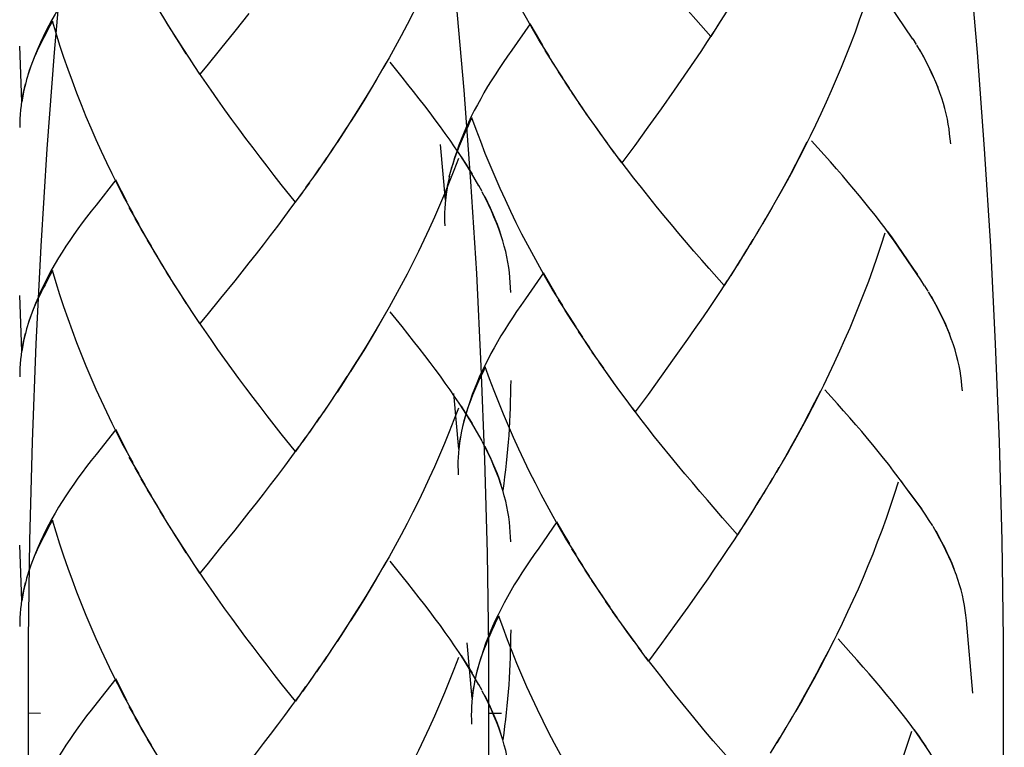
# Model space of a CAD drawing. Extents: x 59 to 159, y 80 to 218.
# Drawn here: x 103 to 108, y 91 to 95 of the extents above; entities that cross this region are included whole.
import ezdxf

# ---------------------------------------------------------------- set-up
doc = ezdxf.new("R2010")
doc.units = 0
doc.header["$MEASUREMENT"] = 0
doc.layers.add('LAYER_1', color=7, linetype='CONTINUOUS')

# ---------------------------------------------------------------- blocks, each defined once
blk = doc.blocks.new('BLOCK_2')
at = {"layer": 'LAYER_1', "color": 7}
for points in [[(103.567, 96.0504), (103.4553, 94.9031), (103.417, 94.4625), (103.3841, 94.0181), (103.356, 93.5706), (103.3336, 93.1203), (103.3159, 92.6683), (103.3044, 92.2149), (103.2971, 91.7609), (103.294, 88.4522)], [(107.7902, 91.7609), (107.7837, 92.2149), (107.7716, 92.6683), (107.754, 93.1203), (107.7313, 93.5706), (107.7034, 94.0181), (107.6703, 94.4625), (107.6321, 94.9031)], [(105.2677, 94.703), (105.3042, 94.2882), (105.3352, 93.8686), (105.3621, 93.4448), (105.3835, 93.0176), (105.3997, 92.5877), (105.4114, 92.156), (105.4179, 91.7226)], [(107.794, 88.4522), (107.7902, 91.7609)], [(105.4179, 91.7226), (105.4214, 88.4508)], [(103.3545, 91.4181), (103.2956, 91.4188)], [(105.4786, 91.4181), (105.4193, 91.4174)]]:
    blk.add_lwpolyline(points, dxfattribs=at)

msp = doc.modelspace()

# ---------------------------------------------------------------- linework, layer by layer
at = {"layer": 'LAYER_1', "color": 7}
for points in [[(105.6987, 94.4446), (105.6494, 94.5211), (105.6205, 94.5707), (105.5929, 94.6203), (105.5647, 94.6716), (105.5375, 94.7219), (105.5103, 94.7736), (105.4848, 94.8256), (105.4589, 94.878), (105.4338, 94.9304), (105.41, 94.9841), (105.3869, 95.0372), (105.3642, 95.0909), (105.3418, 95.1453), (105.3208, 95.2001), (105.3001, 95.2542), (105.2801, 95.31)], [(107.3734, 94.5245), (107.2631, 94.6858), (107.2445, 94.714), (107.2245, 94.7423), (107.2042, 94.7712), (107.1832, 94.8005), (107.1608, 94.8298), (107.1381, 94.8594), (107.1143, 94.8894), (107.0902, 94.9193), (107.0654, 94.9493), (107.0399, 94.98), (107.0137, 95.0113), (106.9865, 95.042), (106.9593, 95.0733), (106.931, 95.1061), (106.9021, 95.1381), (106.8435, 95.2042)], [(106.4422, 94.5369), (106.3726, 94.6144), (106.3385, 94.6544), (106.3033, 94.6947), (106.2685, 94.735), (106.2337, 94.7757), (106.1989, 94.8174), (106.1641, 94.8594), (106.1297, 94.9014), (106.0952, 94.9441), (106.0604, 94.9879), (106.0267, 95.0313), (105.9926, 95.0751), (105.9581, 95.1198)], [(105.2154, 94.9603), (105.193, 94.9066), (105.1695, 94.8532), (105.1454, 94.7998), (105.1206, 94.7471), (105.0955, 94.6947), (105.0693, 94.6423), (105.0431, 94.591), (105.0159, 94.5397), (104.9883, 94.4887), (104.9604, 94.4381), (104.9315, 94.3881), (104.9029, 94.3381), (104.8736, 94.2889), (104.8436, 94.2393), (104.8133, 94.191), (104.7826, 94.1428)], [(103.6105, 94.9093), (103.5886, 94.8811), (103.5672, 94.8539), (103.5471, 94.8263), (103.5269, 94.7994), (103.5081, 94.7726), (103.489, 94.746), (103.4714, 94.7195), (103.4546, 94.6926), (103.438, 94.6661), (103.4225, 94.6396), (103.4075, 94.6134), (103.3932, 94.5869), (103.3791, 94.5607), (103.3667, 94.5349), (103.3548, 94.509), (103.3431, 94.4835), (103.3312, 94.4549), (103.3202, 94.4277), (103.3099, 94.3991), (103.3006, 94.3716), (103.2897, 94.3385)], [(107.1815, 94.7774), (107.1639, 94.7216), (107.1453, 94.6658), (107.126, 94.6113), (107.1064, 94.5559), (107.0857, 94.5014), (107.0647, 94.4474), (107.0426, 94.3933), (107.0202, 94.3395), (106.9972, 94.2861), (106.9737, 94.2331), (106.9493, 94.1804), (106.9245, 94.1283), (106.8993, 94.0763), (106.8731, 94.0246), (106.8476, 93.9737), (106.8208, 93.9227), (106.7936, 93.872), (106.7656, 93.8217), (106.7377, 93.7721), (106.7095, 93.7225)], [(106.5155, 94.6534), (106.4721, 94.5834)], [(103.4098, 94.6069), (103.3977, 94.5852), (103.3862, 94.5638), (103.3753, 94.5428), (103.3645, 94.5214), (103.354, 94.5008), (103.3443, 94.4804), (103.3347, 94.4598), (103.3261, 94.4394), (103.318, 94.4194), (103.3099, 94.3991), (103.3025, 94.3788), (103.2961, 94.3585)], [(103.7815, 93.7211), (103.7365, 93.7993), (103.7102, 93.851), (103.685, 93.903), (103.6599, 93.9544), (103.6351, 94.0067), (103.611, 94.0594), (103.5879, 94.1132), (103.565, 94.1666), (103.5431, 94.2207), (103.5217, 94.2751), (103.5018, 94.3302), (103.4818, 94.3847), (103.4625, 94.4401), (103.4442, 94.4952), (103.4268, 94.5514), (103.4098, 94.6069)], [(103.9538, 94.571), (103.9055, 94.6492)], [(104.3145, 94.6423), (104.2492, 94.5604)], [(103.9844, 94.5231), (103.935, 94.6)], [(105.6105, 94.5945), (105.5261, 94.4739)], [(105.6687, 94.4942), (105.6394, 94.5449), (105.6105, 94.5945)], [(106.4859, 94.6058), (106.4422, 94.5369)], [(104.0261, 94.4563), (103.9958, 94.5039), (103.9651, 94.5517)], [(104.0571, 94.4095), (104.0147, 94.4756), (103.9844, 94.5231)], [(104.2492, 94.5604), (104.1842, 94.4797)], [(106.4559, 94.5597), (106.426, 94.5138), (106.3956, 94.4673), (106.3653, 94.4222), (106.3347, 94.3781), (106.3043, 94.3333), (106.274, 94.2896)], [(107.3899, 94.4997), (107.3741, 94.5252)], [(103.268, 94.2348), (103.2587, 94.4918)], [(104.1842, 94.4797), (104.1205, 94.4012), (104.0881, 94.363)], [(105.5261, 94.4739), (105.5054, 94.4449), (105.4854, 94.417), (105.4668, 94.3884), (105.4486, 94.3602), (105.431, 94.3323), (105.4138, 94.3051), (105.3973, 94.2772), (105.3821, 94.2496), (105.3669, 94.222), (105.3528, 94.1952), (105.339, 94.1676), (105.3263, 94.1407), (105.3139, 94.1146), (105.3025, 94.088), (105.2922, 94.0612), (105.2822, 94.035), (105.2715, 94.0057), (105.2622, 93.9774), (105.2532, 93.9492), (105.2453, 93.9209), (105.236, 93.8875)], [(105.729, 94.395), (105.6798, 94.4711)], [(107.4974, 94.2765), (107.4871, 94.3033), (107.4764, 94.3306), (107.464, 94.3578), (107.4509, 94.3857), (107.4374, 94.4129), (107.423, 94.4405), (107.4075, 94.4684), (107.3913, 94.4963)], [(107.4888, 94.3013), (107.4791, 94.3257), (107.4684, 94.3505), (107.4571, 94.3754), (107.4454, 94.4002), (107.4323, 94.4246), (107.4188, 94.4501), (107.4051, 94.4746)], [(104.0881, 94.363), (104.0457, 94.4281)], [(104.5284, 93.7731), (104.4633, 93.8548), (104.4312, 93.8961), (104.3985, 93.9382), (104.3658, 93.9805), (104.3334, 94.024), (104.3009, 94.0667), (104.2686, 94.1101), (104.2361, 94.1545), (104.2037, 94.1986), (104.1715, 94.2441), (104.14, 94.2892), (104.1084, 94.335), (104.0767, 94.3816)], [(104.9446, 94.4126), (104.916, 94.3623), (104.8867, 94.3127), (104.8574, 94.2637), (104.8271, 94.2152), (104.7964, 94.1666)], [(105.3731, 93.8486), (105.3566, 93.8775), (105.3394, 93.9072), (105.3208, 93.9371), (105.3022, 93.9668), (105.2825, 93.9967), (105.2622, 94.0274), (105.2412, 94.0581), (105.2191, 94.0891), (105.1964, 94.1208), (105.173, 94.1525), (105.1492, 94.1841), (105.1247, 94.2162), (105.0993, 94.2496), (105.0734, 94.2827), (105.0472, 94.3158), (105.0204, 94.3495), (104.9649, 94.4177)], [(105.76, 94.3464), (105.7094, 94.4219)], [(103.292, 94.344), (103.2847, 94.3164), (103.2782, 94.2892), (103.2727, 94.262), (103.268, 94.2348)], [(105.7914, 94.2982), (105.74, 94.3736)], [(103.284, 94.3185), (103.2796, 94.2989), (103.2747, 94.2785), (103.2706, 94.2582), (103.2673, 94.2382)], [(105.8224, 94.25), (105.7714, 94.3251)], [(106.274, 94.2896), (106.2131, 94.2028)], [(105.8548, 94.2028), (105.8031, 94.2772)], [(107.547, 94.0415), (107.5449, 94.0643), (107.5422, 94.0877), (107.5398, 94.1101), (107.536, 94.1325), (107.5322, 94.1552), (107.5263, 94.18), (107.5205, 94.2041), (107.5136, 94.2282), (107.5063, 94.2527), (107.4977, 94.2772)], [(103.2673, 94.2382), (103.2651, 94.2176), (103.2627, 94.1976), (103.2606, 94.1773), (103.2594, 94.1573), (103.2587, 94.1366), (103.2587, 94.117)], [(105.8868, 94.1556), (105.8348, 94.23)], [(106.2131, 94.2028), (106.1517, 94.1187)], [(104.7964, 94.1666), (104.7516, 94.0949), (104.721, 94.0477)], [(105.3418, 94.1618), (105.3308, 94.1401), (105.3208, 94.1173), (105.3108, 94.0953), (105.3015, 94.0743), (105.2918, 94.0529), (105.2832, 94.0312), (105.2746, 94.0109), (105.2674, 93.9905), (105.2601, 93.9695), (105.2532, 93.9485), (105.2467, 93.9285), (105.2419, 93.9075)], [(105.7604, 93.2967), (105.7114, 93.3728), (105.6822, 93.4228), (105.6543, 93.4731), (105.6267, 93.5241), (105.5988, 93.5744), (105.5719, 93.626), (105.5461, 93.6781), (105.5206, 93.7304), (105.4958, 93.7831), (105.4717, 93.8362), (105.4482, 93.8896), (105.4258, 93.9437), (105.4035, 93.9974), (105.3821, 94.0519), (105.3618, 94.107), (105.3418, 94.1618)], [(105.9202, 94.109), (105.8665, 94.1831)], [(104.7663, 94.1183), (104.7353, 94.0712)], [(105.9657, 94.0446), (105.9326, 94.0901), (105.8995, 94.1366)], [(105.9991, 93.9991), (105.9529, 94.0629), (105.9202, 94.109)], [(106.1517, 94.1187), (106.0918, 94.0346)], [(104.7353, 94.0712), (104.6893, 94.0005)], [(104.7036, 94.0243), (104.6576, 93.9544)], [(105.2202, 93.7825), (105.1971, 94.0388)], [(106.0322, 93.954), (105.9864, 94.0178)], [(106.0918, 94.0346), (106.0322, 93.954)], [(106.8848, 94.0498), (106.8587, 93.9981), (106.8328, 93.9471), (106.8056, 93.8961), (106.778, 93.8458), (106.7501, 93.7959), (106.7226, 93.7466)], [(107.4271, 93.3873), (107.4088, 93.4152), (107.3902, 93.4438), (107.2862, 93.5954), (107.2659, 93.6236), (107.2445, 93.6533), (107.2225, 93.6822), (107.2001, 93.7122), (107.1763, 93.7411), (107.1522, 93.7718), (107.1267, 93.8021), (107.1012, 93.8327), (107.0754, 93.8638), (107.0481, 93.8951), (107.0206, 93.9265), (106.9927, 93.9588), (106.9637, 93.9909), (106.9052, 94.0563)], [(104.6719, 93.9774), (104.6252, 93.9085)], [(105.2798, 93.974), (105.2591, 93.9196), (105.2377, 93.8651), (105.2154, 93.811), (105.193, 93.7573), (105.1695, 93.7039), (105.1454, 93.6502), (105.1206, 93.5978), (105.0955, 93.5454), (105.0693, 93.4934), (105.0431, 93.4414), (105.0159, 93.3904), (104.9883, 93.3394), (104.9604, 93.2888), (104.9315, 93.2385), (104.9029, 93.1885), (104.8736, 93.1393), (104.8436, 93.0903), (104.8133, 93.0414), (104.7826, 92.9935)], [(105.3442, 93.9017), (105.3273, 93.9289), (105.3108, 93.9551), (105.2936, 93.9826)], [(106.5035, 93.389), (106.4339, 93.4669), (106.4001, 93.5065), (106.3646, 93.5475), (106.3298, 93.5878), (106.295, 93.6288), (106.2606, 93.6698), (106.2261, 93.7122), (106.191, 93.7539), (106.1566, 93.7969), (106.1221, 93.84), (106.0877, 93.8837), (106.0542, 93.9278), (106.0201, 93.9726)], [(104.6404, 93.9309), (104.6082, 93.8855)], [(104.6252, 93.9085), (104.5759, 93.8403)], [(105.2381, 93.893), (105.2326, 93.8651), (105.2278, 93.8379)], [(103.7012, 93.8755), (103.6105, 93.7597)], [(103.7539, 93.7725), (103.7276, 93.8238), (103.7012, 93.8755)], [(104.5933, 93.8627), (104.5432, 93.7949)], [(105.2319, 93.8669), (105.2281, 93.8465), (105.225, 93.8265), (105.2216, 93.8062), (105.2195, 93.7856), (105.2185, 93.7652), (105.2171, 93.7449), (105.2157, 93.7246), (105.2157, 93.7046), (105.216, 93.6839), (105.2171, 93.6639)], [(105.2278, 93.8379), (105.2233, 93.81), (105.2202, 93.7825)], [(105.3883, 93.8228), (105.3742, 93.8493)], [(104.5611, 93.8176), (104.5112, 93.7508), (104.4784, 93.7063), (104.4455, 93.6629), (104.4128, 93.6202), (104.3803, 93.5771), (104.3474, 93.5351), (104.3145, 93.4934)], [(105.4837, 93.5943), (105.4751, 93.6219), (105.4658, 93.6498), (105.4551, 93.6777), (105.4434, 93.706), (105.4314, 93.7335), (105.4183, 93.7625), (105.4041, 93.7907), (105.3897, 93.8193)], [(105.4768, 93.6202), (105.4682, 93.6446), (105.4589, 93.6695), (105.4486, 93.6953), (105.4383, 93.7204), (105.4269, 93.7459), (105.4148, 93.7711), (105.4021, 93.7969)], [(103.6105, 93.7597), (103.5886, 93.7322), (103.5672, 93.7046), (103.5471, 93.6777), (103.5269, 93.6502), (103.5081, 93.6236), (103.489, 93.5964), (103.4714, 93.5699), (103.4546, 93.5434), (103.438, 93.5168), (103.4225, 93.4907), (103.4075, 93.4641), (103.3932, 93.4379), (103.3791, 93.4114), (103.3667, 93.3859), (103.3548, 93.3597), (103.3431, 93.3342), (103.3312, 93.306), (103.3202, 93.2781), (103.3099, 93.2498), (103.3006, 93.2226), (103.2897, 93.1892)], [(103.8091, 93.6705), (103.7636, 93.7487)], [(106.7226, 93.7466), (106.6809, 93.6736)], [(103.8373, 93.6202), (103.7911, 93.698)], [(106.6943, 93.6977), (106.652, 93.6254)], [(103.8659, 93.5699), (103.8187, 93.6481)], [(106.6647, 93.6488), (106.623, 93.5771)], [(107.2431, 93.6298), (107.2259, 93.5737), (107.2066, 93.5186), (107.1877, 93.4638), (107.1684, 93.4083), (107.1474, 93.3539), (107.126, 93.2998), (107.1043, 93.246), (107.0819, 93.192), (107.0585, 93.1382), (107.0351, 93.0859), (107.0109, 93.0328), (106.9861, 92.9804), (106.961, 92.9288), (106.9351, 92.8767), (106.909, 92.8254), (106.8824, 92.7744), (106.8552, 92.7238), (106.827, 92.6742), (106.7998, 92.6246), (106.7712, 92.5753)], [(107.3954, 93.4393), (107.3772, 93.4645), (107.2755, 93.6126), (107.2562, 93.6395)], [(103.8947, 93.5199), (103.8476, 93.5985)], [(105.5206, 93.3573), (105.5199, 93.3801), (105.5185, 93.4028), (105.5171, 93.4259), (105.5147, 93.4493), (105.512, 93.4717), (105.5078, 93.4962), (105.503, 93.521), (105.4979, 93.5454), (105.491, 93.5702), (105.4841, 93.595)], [(106.6358, 93.6006), (106.5934, 93.5292)], [(103.9238, 93.471), (103.8764, 93.5489)], [(106.6065, 93.5527), (106.5638, 93.4813)], [(103.9538, 93.4224), (103.9055, 93.4993)], [(104.3145, 93.4934), (104.2492, 93.4111)], [(106.5769, 93.5055), (106.5338, 93.4355)], [(103.4098, 93.4579), (103.3977, 93.4359), (103.3862, 93.4145), (103.3753, 93.3928), (103.3645, 93.3721), (103.354, 93.3515), (103.3443, 93.3308), (103.3347, 93.3108), (103.3261, 93.2901), (103.318, 93.2702), (103.3099, 93.2498), (103.3025, 93.2295), (103.2961, 93.2095)], [(103.7815, 92.5718), (103.7365, 92.6504), (103.7102, 92.7017), (103.685, 92.7534), (103.6599, 92.8054), (103.6351, 92.8578), (103.611, 92.9108), (103.5879, 92.9636), (103.565, 93.0173), (103.5431, 93.0714), (103.5217, 93.1258), (103.5018, 93.1806), (103.4818, 93.2354), (103.4625, 93.2905), (103.4442, 93.346), (103.4268, 93.4018), (103.4098, 93.4579)], [(103.9844, 93.3739), (103.935, 93.451)], [(105.6722, 93.4472), (105.5878, 93.327)], [(105.7301, 93.3463), (105.7011, 93.3966), (105.6722, 93.4472)], [(106.5476, 93.4586), (106.5035, 93.389)], [(104.0261, 93.3074), (103.9958, 93.3549), (103.9651, 93.4021)], [(104.2492, 93.4111), (104.1842, 93.3308)], [(106.5176, 93.4121), (106.488, 93.3656), (106.457, 93.3201), (106.4266, 93.2746), (106.3963, 93.2302), (106.366, 93.1858), (106.3354, 93.1417)], [(107.4436, 93.3625), (107.4281, 93.3883)], [(103.268, 93.0859), (103.2587, 93.3429)], [(104.0571, 93.2602), (104.0147, 93.3263), (103.9844, 93.3739)], [(107.5511, 93.1389), (107.5411, 93.1665), (107.5305, 93.1933), (107.5181, 93.2209), (107.505, 93.2481), (107.4912, 93.2757), (107.4764, 93.3036), (107.4616, 93.3311), (107.445, 93.3594)], [(107.5429, 93.1644), (107.5329, 93.1892), (107.5225, 93.2137), (107.5112, 93.2381), (107.4988, 93.2626), (107.4864, 93.2874), (107.4726, 93.3129), (107.4591, 93.338)], [(104.1842, 93.3308), (104.1205, 93.2519), (104.0881, 93.2137)], [(105.5878, 93.327), (105.5671, 93.2977), (105.5475, 93.2691), (105.5289, 93.2409), (105.5103, 93.2126), (105.493, 93.1851), (105.4755, 93.1572), (105.4589, 93.1299), (105.4438, 93.1017), (105.4286, 93.0752), (105.4145, 93.0473), (105.401, 93.0204), (105.388, 92.9928), (105.3752, 92.9663), (105.3642, 92.9398), (105.3538, 92.9133)], [(105.7907, 93.2471), (105.7411, 93.3236)], [(104.0881, 93.2137), (104.0457, 93.2791)], [(104.9446, 93.2633), (104.916, 93.2133), (104.8867, 93.1641), (104.8574, 93.1148), (104.8271, 93.0655), (104.7964, 93.0173)], [(105.3731, 92.6993), (105.3566, 92.7289), (105.3394, 92.7579), (105.3208, 92.7879), (105.3022, 92.8171), (105.2825, 92.8475), (105.2622, 92.8778), (105.2412, 92.9088), (105.2191, 92.9398), (105.1964, 92.9711), (105.173, 93.0032), (105.1492, 93.0349), (105.1247, 93.0672), (105.0993, 93.1), (105.0734, 93.1334), (105.0472, 93.1665), (105.0204, 93.1999), (104.9649, 93.2684)], [(105.8527, 93.1506), (105.8017, 93.2257), (105.7714, 93.2746)], [(105.8217, 93.1989), (105.7907, 93.2471)], [(104.5284, 92.6239), (104.4633, 92.7055), (104.4312, 92.7472), (104.3985, 92.7889), (104.3658, 92.8316), (104.3334, 92.8736), (104.3009, 92.9174), (104.2686, 92.9611), (104.2361, 93.0052), (104.2037, 93.05), (104.1715, 93.0948), (104.14, 93.1403), (104.1084, 93.1858), (104.0767, 93.2323)], [(103.284, 93.1692), (103.2796, 93.1496), (103.2747, 93.1293), (103.2706, 93.1086), (103.2673, 93.0886), (103.2651, 93.0686), (103.2627, 93.0483), (103.2606, 93.028), (103.2594, 93.008), (103.2587, 92.9877), (103.2587, 92.9677)], [(103.292, 93.1951), (103.2847, 93.1675), (103.2782, 93.1403), (103.2727, 93.1127), (103.268, 93.0859)], [(105.8844, 93.1024), (105.8334, 93.1775)], [(105.9161, 93.0548), (105.8644, 93.1299)], [(106.3354, 93.1417), (106.274, 93.0555)], [(107.6007, 92.9046), (107.5987, 92.9277), (107.5963, 92.9501), (107.5935, 92.9729), (107.5901, 92.9956), (107.5863, 93.0187), (107.5801, 93.0431), (107.5739, 93.0672), (107.5677, 93.0921), (107.5597, 93.1162), (107.5515, 93.1403)], [(105.9488, 93.008), (105.8961, 93.0824)], [(105.9819, 92.9615), (105.9281, 93.0359)], [(106.274, 93.0555), (106.2134, 92.9708)], [(104.7964, 93.0173), (104.7516, 92.946), (104.721, 92.8984)], [(105.4035, 93.0142), (105.3928, 92.9921), (105.3821, 92.9701), (105.3724, 92.948), (105.3625, 92.9267), (105.3535, 92.9053), (105.3449, 92.884), (105.3363, 92.863), (105.3287, 92.8426), (105.3218, 92.822), (105.3146, 92.8009), (105.3084, 92.7806), (105.3032, 92.7599)], [(105.822, 92.1495), (105.7728, 92.2253), (105.7438, 92.2752), (105.7163, 92.3248), (105.688, 92.3755), (105.6605, 92.4271), (105.6339, 92.4788), (105.6077, 92.5305), (105.5823, 92.5832), (105.5571, 92.6359), (105.533, 92.6886), (105.5099, 92.7424), (105.4875, 92.7965), (105.4651, 92.8502), (105.4441, 92.904), (105.4234, 92.9594), (105.4035, 93.0142)], [(106.0274, 92.8964), (105.9939, 92.9429), (105.9609, 92.989)], [(104.7663, 92.9698), (104.7353, 92.9222)], [(105.5206, 92.9522), (105.5199, 92.9212), (105.5199, 92.8891), (105.5185, 92.8574), (105.5182, 92.8254), (105.5165, 92.7934), (105.5151, 92.762), (105.5137, 92.7303), (105.5113, 92.6986), (105.5089, 92.6669), (105.5061, 92.6349), (105.503, 92.6032), (105.4996, 92.5712), (105.4965, 92.5398), (105.4923, 92.5081), (105.4882, 92.4768), (105.4837, 92.4451)], [(106.0608, 92.8512), (106.0146, 92.915), (105.9819, 92.9615)], [(106.2134, 92.9708), (106.1535, 92.8874)], [(104.7353, 92.9222), (104.6893, 92.8516)], [(105.2815, 92.6345), (105.2588, 92.8912)], [(105.3538, 92.9133), (105.3432, 92.8871), (105.3332, 92.8585), (105.3239, 92.8302), (105.3146, 92.8013), (105.307, 92.7737), (105.298, 92.7396)], [(106.1535, 92.8874), (106.0939, 92.8068)], [(106.9469, 92.9022), (106.9203, 92.8509), (106.8938, 92.7996), (106.8676, 92.7489), (106.8397, 92.6983), (106.8118, 92.6487), (106.7839, 92.5991)], [(107.4478, 92.3066), (107.4295, 92.3352), (107.4109, 92.3631), (107.3479, 92.4475), (107.3275, 92.4761), (107.3058, 92.5057), (107.2838, 92.5346), (107.2614, 92.5639), (107.2376, 92.5939), (107.2135, 92.6239), (107.1887, 92.6545), (107.1632, 92.6848), (107.137, 92.7165), (107.1098, 92.7475), (107.0823, 92.7789), (107.054, 92.8116), (107.0254, 92.8437), (106.9668, 92.9091)], [(104.7036, 92.875), (104.6576, 92.8054)], [(106.0939, 92.8068), (106.048, 92.8705)], [(104.6719, 92.8278), (104.6252, 92.7593)], [(105.2798, 92.8244), (105.2591, 92.7696), (105.2377, 92.7155), (105.2154, 92.6618), (105.193, 92.608), (105.1695, 92.5546), (105.1454, 92.5012), (105.1206, 92.4485), (105.0955, 92.3961), (105.0693, 92.3445), (105.0431, 92.2921), (105.0159, 92.2411), (104.9883, 92.1898), (104.9604, 92.1395), (104.9315, 92.0895), (104.9029, 92.0396), (104.8736, 91.99), (104.8436, 91.9414), (104.8133, 91.8921), (104.7826, 91.8442)], [(105.3442, 92.7527), (105.3273, 92.7792), (105.3108, 92.8061), (105.2936, 92.833)], [(106.5651, 92.2411), (106.4956, 92.3193), (106.4618, 92.3589), (106.4266, 92.3996), (106.3919, 92.4399), (106.3571, 92.4812), (106.3223, 92.5219), (106.2878, 92.5646), (106.253, 92.6063), (106.2182, 92.6497), (106.1831, 92.6921), (106.1497, 92.7365), (106.1159, 92.7803), (106.0815, 92.8254)], [(104.6404, 92.782), (104.5933, 92.7138)], [(103.7012, 92.7265), (103.6105, 92.6108)], [(103.7539, 92.6228), (103.7276, 92.6745), (103.7012, 92.7265)], [(104.6082, 92.7362), (104.5611, 92.6683)], [(105.2932, 92.7196), (105.2901, 92.6993), (105.2863, 92.679), (105.2832, 92.6583), (105.2812, 92.638), (105.2801, 92.6173), (105.2787, 92.5977), (105.2774, 92.5774), (105.2774, 92.5567), (105.2777, 92.5367), (105.2787, 92.5164)], [(105.2998, 92.7455), (105.2939, 92.7176), (105.2894, 92.69), (105.2849, 92.6621), (105.2815, 92.6345)], [(104.5759, 92.691), (104.5284, 92.6239)], [(105.3883, 92.6735), (105.3742, 92.7)], [(105.4837, 92.4451), (105.4751, 92.4726), (105.4658, 92.5009), (105.4551, 92.5284), (105.4434, 92.5563), (105.4314, 92.5842), (105.4183, 92.6125), (105.4041, 92.6418), (105.3897, 92.6704)], [(104.5432, 92.6463), (104.5112, 92.6015), (104.4784, 92.5574), (104.4455, 92.514), (104.4128, 92.4706), (104.3803, 92.4282), (104.3474, 92.3858), (104.3145, 92.3445)], [(105.4768, 92.4706), (105.4682, 92.4954), (105.4589, 92.5209), (105.4486, 92.546), (105.4383, 92.5712), (105.4269, 92.597), (105.4148, 92.6218), (105.4021, 92.6476)], [(103.6105, 92.6108), (103.5886, 92.5832), (103.5672, 92.5553), (103.5471, 92.5284), (103.5269, 92.5012), (103.5081, 92.4743), (103.489, 92.4475), (103.4714, 92.4209), (103.4546, 92.3944), (103.438, 92.3675), (103.4225, 92.341), (103.4075, 92.3148), (103.3932, 92.2887), (103.3791, 92.2625), (103.3667, 92.2366), (103.3548, 92.2105), (103.3431, 92.1846), (103.3312, 92.1567), (103.3202, 92.1288), (103.3099, 92.1009), (103.3006, 92.073), (103.2897, 92.0403)], [(103.8091, 92.5212), (103.7636, 92.5991)], [(106.7839, 92.5991), (106.7429, 92.5264)], [(103.8373, 92.4702), (103.7911, 92.5488)], [(106.7553, 92.5505), (106.7133, 92.4774)], [(103.8659, 92.4203), (103.8187, 92.4985)], [(106.7264, 92.5016), (106.6847, 92.4292)], [(107.3048, 92.4826), (107.2869, 92.4265), (107.2683, 92.3713), (107.2493, 92.3155), (107.2297, 92.2611), (107.209, 92.207), (107.1877, 92.1522), (107.166, 92.0981), (107.1436, 92.0444), (107.1205, 91.991), (107.0964, 91.9383), (107.0723, 91.8856), (107.0478, 91.8329), (107.0227, 91.7812), (106.9965, 91.7295), (106.9706, 91.6782), (106.9438, 91.6272), (106.9165, 91.5762), (106.8886, 91.5263), (106.8607, 91.4763), (106.8328, 91.427)], [(107.4161, 92.3582), (107.3548, 92.4396), (107.3365, 92.4654), (107.3179, 92.4912)], [(103.8947, 92.3707), (103.8476, 92.4485)], [(105.5206, 92.2084), (105.5199, 92.2308), (105.5185, 92.2535), (105.5171, 92.2769), (105.5147, 92.2997), (105.512, 92.3231), (105.5078, 92.3472), (105.503, 92.3713), (105.4979, 92.3961), (105.491, 92.4209), (105.4841, 92.4458)], [(106.6978, 92.453), (106.6544, 92.3817)], [(103.9238, 92.3217), (103.8764, 92.3996)], [(106.6685, 92.4058), (106.6251, 92.3345)], [(103.9538, 92.2732), (103.9055, 92.3503)], [(104.3145, 92.3445), (104.2492, 92.2621)], [(106.6389, 92.3579), (106.5955, 92.288)], [(103.4098, 92.3086), (103.3977, 92.2866), (103.3862, 92.2652), (103.3753, 92.2442), (103.3645, 92.2225), (103.354, 92.2025), (103.3443, 92.1822), (103.3347, 92.1612), (103.3261, 92.1412), (103.318, 92.1205), (103.3099, 92.1006), (103.3025, 92.0802), (103.2961, 92.0599)], [(103.7815, 91.4226), (103.7365, 91.5011), (103.7102, 91.5524), (103.685, 91.6041), (103.6599, 91.6558), (103.6351, 91.7082), (103.611, 91.7616), (103.5879, 91.8146), (103.565, 91.8684), (103.5431, 91.9221), (103.5217, 91.9765), (103.5018, 92.0313), (103.4818, 92.0861), (103.4625, 92.1416), (103.4442, 92.197), (103.4268, 92.2528), (103.4098, 92.3086)], [(103.9844, 92.2249), (103.935, 92.3014)], [(105.7335, 92.3), (105.6494, 92.1791)], [(105.7921, 92.1991), (105.7628, 92.2494), (105.7335, 92.3)], [(106.6089, 92.3114), (106.5651, 92.2411)], [(107.4643, 92.2818), (107.4485, 92.3073)], [(104.0261, 92.1577), (103.9958, 92.2053), (103.9651, 92.2532)], [(104.2492, 92.2621), (104.1842, 92.1815)], [(106.5789, 92.2642), (106.5493, 92.2177), (106.519, 92.1726), (106.4887, 92.1274), (106.4577, 92.0823), (106.4277, 92.0382), (106.397, 91.9944)], [(107.5718, 92.0585), (107.5615, 92.0854), (107.5508, 92.113), (107.5384, 92.1398), (107.5253, 92.1677), (107.5119, 92.195), (107.4974, 92.2229), (107.4819, 92.2508), (107.4657, 92.2783)], [(107.5632, 92.084), (107.5535, 92.1085), (107.5429, 92.1329), (107.5315, 92.1574), (107.5194, 92.1825), (107.5067, 92.2074), (107.4933, 92.2318), (107.4795, 92.257)], [(104.0571, 92.1109), (104.0147, 92.177), (103.9844, 92.2249)], [(103.268, 91.9366), (103.2587, 92.1932)], [(104.1842, 92.1815), (104.1205, 92.1026), (104.0881, 92.0644)], [(105.6494, 92.1791), (105.6288, 92.1495), (105.6091, 92.1216), (105.5902, 92.093), (105.5719, 92.0654), (105.5544, 92.0375), (105.5368, 92.0096), (105.5206, 91.982), (105.5054, 91.9545), (105.4899, 91.9273), (105.4761, 91.9), (105.4627, 91.8725), (105.4493, 91.8456), (105.4369, 91.8187), (105.4262, 91.7926), (105.4155, 91.766), (105.4048, 91.7399), (105.3948, 91.7109), (105.3852, 91.6823), (105.3762, 91.6537), (105.3683, 91.6258), (105.3594, 91.5924)], [(105.852, 92.0999), (105.8027, 92.176)], [(104.0881, 92.0644), (104.0457, 92.1298)], [(104.9446, 92.114), (104.916, 92.0637), (104.8867, 92.0144), (104.8574, 91.9652), (104.8271, 91.9166), (104.7964, 91.8684)], [(105.3731, 91.55), (105.3566, 91.579), (105.3394, 91.6086), (105.3208, 91.6379), (105.3022, 91.6682), (105.2825, 91.6985), (105.2622, 91.7288), (105.2412, 91.7595), (105.2191, 91.7908), (105.1964, 91.8222), (105.173, 91.8539), (105.1492, 91.8856), (105.1247, 91.918), (105.0993, 91.951), (105.0734, 91.9841), (105.0472, 92.0172), (105.0204, 92.0506), (104.9649, 92.1195)], [(105.883, 92.0509), (105.8331, 92.1267)], [(104.5284, 91.4746), (104.4633, 91.5562), (104.4312, 91.5976), (104.3985, 91.6396), (104.3658, 91.6823), (104.3334, 91.7254), (104.3009, 91.7684), (104.2686, 91.8119), (104.2361, 91.856), (104.2037, 91.9), (104.1715, 91.9455), (104.14, 91.991), (104.1084, 92.0368), (104.0767, 92.0833)], [(105.9147, 92.0031), (105.863, 92.0782)], [(103.292, 92.0454), (103.2847, 92.0186), (103.2782, 91.991), (103.2727, 91.9634), (103.268, 91.9366)], [(105.9457, 91.9545), (105.8947, 92.0303)], [(107.6497, 91.5118), (107.6193, 91.8467), (107.6166, 91.8701), (107.6142, 91.8918), (107.6104, 91.9149), (107.6063, 91.9383), (107.6007, 91.9624), (107.5949, 91.9865), (107.588, 92.011), (107.5801, 92.0348), (107.5721, 92.0592)], [(103.284, 92.0203), (103.2796, 92), (103.2747, 91.98), (103.2706, 91.96), (103.2673, 91.9397), (103.2651, 91.9193), (103.2627, 91.8994), (103.2606, 91.8787), (103.2594, 91.8587), (103.2587, 91.838), (103.2587, 91.8181)], [(105.9778, 91.9073), (105.9261, 91.982)], [(106.397, 91.9944), (106.336, 91.9076)], [(106.0105, 91.8601), (105.9578, 91.9345)], [(106.0436, 91.8132), (105.9898, 91.8876)], [(106.336, 91.9076), (106.2751, 91.8232)], [(104.7964, 91.8684), (104.7516, 91.7967), (104.721, 91.7492)], [(105.4651, 91.8663), (105.4541, 91.8439), (105.4441, 91.8225), (105.4338, 91.8005), (105.4241, 91.7791), (105.4148, 91.7585), (105.4066, 91.7368), (105.3976, 91.7154), (105.3904, 91.6951), (105.3831, 91.6747), (105.3762, 91.6537), (105.37, 91.6327), (105.3649, 91.6127)], [(105.8837, 91.0019), (105.8348, 91.0774), (105.8058, 91.1273), (105.7776, 91.178), (105.7497, 91.2283), (105.7221, 91.2792), (105.6949, 91.3309), (105.6694, 91.3823), (105.6436, 91.4353), (105.6188, 91.4877), (105.5947, 91.5411), (105.5716, 91.5948), (105.5488, 91.6482), (105.5268, 91.703), (105.5054, 91.7571), (105.4851, 91.8119), (105.4651, 91.8663)], [(106.089, 91.7492), (106.056, 91.7953), (106.0225, 91.8411)], [(104.7663, 91.8201), (104.7353, 91.7729)], [(105.5206, 91.8032), (105.5199, 91.7715), (105.5199, 91.7399), (105.5185, 91.7078), (105.5182, 91.6761), (105.5165, 91.6441), (105.5151, 91.6127), (105.5137, 91.581), (105.5113, 91.549), (105.5089, 91.5173), (105.5061, 91.4856), (105.503, 91.4536), (105.4996, 91.4226), (105.4965, 91.3902), (105.4923, 91.3588), (105.4882, 91.3275), (105.4837, 91.2958)], [(106.1224, 91.7044), (106.0763, 91.7678), (106.0436, 91.8132)], [(106.2751, 91.8232), (106.2151, 91.7399)], [(104.7353, 91.7729), (104.6893, 91.7026)], [(107.0089, 91.7543), (106.9823, 91.703), (106.9558, 91.652), (106.9289, 91.6014), (106.9014, 91.5511), (106.8731, 91.5015), (106.8459, 91.4515)], [(107.4664, 91.2141), (107.4481, 91.2427), (107.4295, 91.2706), (107.4095, 91.2996), (107.3892, 91.3282), (107.3678, 91.3578), (107.3458, 91.3867), (107.3231, 91.4164), (107.2993, 91.4463), (107.2755, 91.4766), (107.2497, 91.5073), (107.2245, 91.5376), (107.1987, 91.5683), (107.1708, 91.6003), (107.1439, 91.6313), (107.116, 91.663), (107.0871, 91.6954), (107.0282, 91.7616)], [(104.7036, 91.7257), (104.6576, 91.6558)], [(105.3432, 91.4873), (105.3204, 91.7436)], [(106.1555, 91.6592), (106.1097, 91.7219)], [(106.2151, 91.7399), (106.1555, 91.6592)], [(104.6719, 91.6789), (104.6252, 91.61)], [(105.2798, 91.6751), (105.2591, 91.6207), (105.2377, 91.5666), (105.2154, 91.5125), (105.193, 91.4587), (105.1695, 91.4053), (105.1454, 91.3523), (105.1206, 91.2996), (105.0955, 91.2472), (105.0693, 91.1952), (105.0431, 91.1428), (105.0159, 91.0918), (104.9883, 91.0408), (104.9604, 90.9902), (104.9315, 90.9399), (104.9029, 90.8906), (104.8736, 90.841), (104.8436, 90.7921), (104.8133, 90.7435), (104.7826, 90.695)], [(105.3442, 91.6038), (105.3273, 91.6303), (105.3108, 91.6572), (105.2936, 91.684)], [(106.6265, 91.0939), (106.5569, 91.1718), (106.5231, 91.2117), (106.488, 91.252), (106.4532, 91.2923), (106.4184, 91.3337), (106.3832, 91.375), (106.3495, 91.4164), (106.3143, 91.4591), (106.2799, 91.5018), (106.2451, 91.5449), (106.2113, 91.589), (106.1776, 91.6324), (106.1431, 91.6772)], [(104.6404, 91.6327), (104.5933, 91.5645)], [(103.7012, 91.5776), (103.6322, 91.4901)], [(103.7539, 91.4742), (103.7276, 91.5259), (103.7012, 91.5776)], [(104.6082, 91.5872), (104.5611, 91.519)], [(105.3549, 91.5721), (105.3514, 91.5518), (105.3476, 91.5314), (105.3449, 91.5108), (105.3428, 91.4904), (105.3414, 91.4701), (105.3401, 91.4501), (105.3394, 91.4294), (105.339, 91.4095), (105.3394, 91.3891), (105.3404, 91.3688)], [(105.3614, 91.5979), (105.3556, 91.5697), (105.3511, 91.5424), (105.3463, 91.5149), (105.3432, 91.4873)], [(104.5759, 91.5414), (104.5284, 91.4746)], [(105.3883, 91.5242), (105.3742, 91.5507)], [(103.6322, 91.4901), (103.5886, 91.4332)], [(104.5432, 91.4966), (104.5112, 91.4525), (104.4784, 91.4081), (104.4455, 91.3647), (104.4128, 91.3216), (104.3803, 91.2789), (104.3474, 91.2365), (104.3145, 91.1952)], [(105.4837, 91.2958), (105.4751, 91.3233), (105.4658, 91.3512), (105.4551, 91.3792), (105.4434, 91.4067), (105.4314, 91.435), (105.4183, 91.4639), (105.4041, 91.4922), (105.3897, 91.5211)], [(105.4768, 91.3216), (105.4682, 91.3461), (105.4589, 91.3712), (105.4486, 91.3971), (105.4383, 91.4219), (105.4269, 91.4474), (105.4148, 91.4732), (105.4021, 91.4984)], [(103.5886, 91.4332), (103.5672, 91.4064), (103.5471, 91.3792), (103.5269, 91.3523), (103.5081, 91.3251)], [(103.8091, 91.3716), (103.7636, 91.4498)], [(106.8459, 91.4515), (106.8042, 91.3785)], [(103.8373, 91.3216), (103.7911, 91.3995)], [(106.8173, 91.4022), (106.7753, 91.3299)], [(103.8659, 91.271), (103.8187, 91.3495)], [(106.788, 91.3537), (106.7464, 91.282)], [(107.4343, 91.2662), (107.4164, 91.2916), (107.3982, 91.3175), (107.3792, 91.344)], [(103.5081, 91.3251), (103.489, 91.2985), (103.4714, 91.2717), (103.4546, 91.2448), (103.438, 91.2179), (103.4225, 91.1921), (103.4075, 91.1656), (103.3932, 91.1394), (103.3791, 91.1135), (103.3667, 91.0874), (103.3548, 91.0612), (103.3431, 91.036), (103.3312, 91.0081), (103.3202, 90.9795), (103.3099, 90.9516), (103.3006, 90.9241), (103.2897, 90.891)], [(103.8947, 91.2214), (103.8476, 91.2996)], [(105.5206, 91.0588), (105.5199, 91.0815), (105.5185, 91.1046), (105.5171, 91.1273), (105.5147, 91.1507), (105.512, 91.1735), (105.5078, 91.1983), (105.503, 91.2224), (105.4979, 91.2472), (105.491, 91.2717), (105.4841, 91.2968)], [(106.7591, 91.3058), (106.716, 91.2341)], [(107.3665, 91.334), (107.3486, 91.2789), (107.33, 91.2234), (107.311, 91.168), (107.291, 91.1135), (107.27, 91.0588), (107.2493, 91.0043), (107.2273, 90.9502), (107.2052, 90.8968), (107.1818, 90.8431), (107.1584, 90.7904), (107.1336, 90.7377), (107.1088, 90.6857), (107.084, 90.6336), (107.0585, 90.5816), (107.0323, 90.5303), (107.0054, 90.4793), (106.9786, 90.429), (106.9506, 90.379), (106.9227, 90.3291), (106.8941, 90.2798)]]:
    msp.add_lwpolyline(points, dxfattribs=at)

# ---------------------------------------------------------------- block references
at = {"layer": 'LAYER_1'}
msp.add_blockref('BLOCK_2', (0, 0), dxfattribs=at)

doc.saveas('drawing.dxf')
